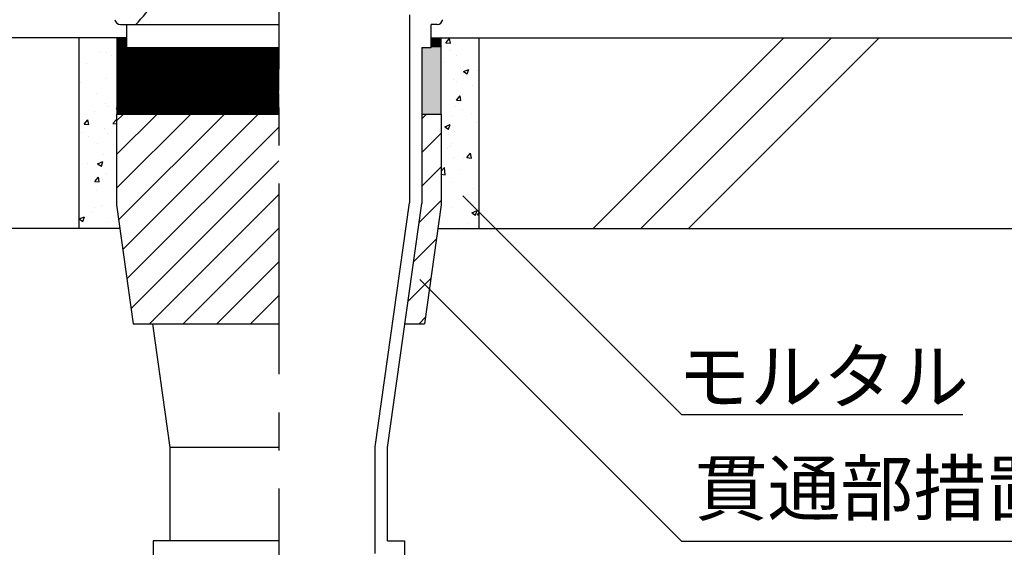
# Model space of a CAD drawing. Extents: x 1143 to 11566, y -24997 to -3311.
# Drawn here: x 1772 to 1901, y -4406 to -4337 of the extents above; entities that cross this region are included whole.
import ezdxf

# ---------------------------------------------------------------- set-up
doc = ezdxf.new("R2010")
doc.units = 0
doc.header["$LTSCALE"] = 2
doc.linetypes.add('CENTER2', pattern=[20, 12.5, -2.5, 2.5, -2.5])
doc.layers.get('0').update_dxf_attribs({"linetype": 'CONTINUOUS'})
doc.styles.add('ゴシック_2', font='txt.shx', dxfattribs={"height": 7, "bigfont": 'extfont.shx'})

# ---------------------------------------------------------------- blocks, each defined once
blk = doc.blocks.new('*X726')
at = {"color": 0}
for p, q in [((1827.41, -4339.95), (1827.89, -4339.38)), ((1827.41, -4339.95), (1828.01, -4340)), ((1828.01, -4340), (1827.89, -4339.38)), ((1779.36, -4340.74), (1779.36, -4340.74)), ((1782.11, -4341.19), (1782.11, -4341.19)), ((1782.97, -4341.24), (1782.97, -4341.24)), ((1783.54, -4341.56), (1783.54, -4341.56)), ((1828, -4340.9), (1828, -4340.9)), ((1828.87, -4341.62), (1828.87, -4341.62)), ((1780.31, -4342.68), (1780.31, -4342.68)), ((1827.27, -4342.44), (1827.27, -4342.44)), ((1829.72, -4343.69), (1830.42, -4343.42)), ((1829.72, -4343.69), (1830.22, -4344.02)), ((1830.22, -4344.02), (1830.42, -4343.42)), ((1831.59, -4343.59), (1831.59, -4343.59)), ((1779.48, -4345.13), (1779.48, -4345.13)), ((1782.85, -4344.57), (1782.85, -4344.57)), ((1828.36, -4344.71), (1828.36, -4344.71)), ((1828.75, -4344.95), (1828.75, -4344.95)), ((1830.96, -4345.55), (1830.96, -4345.55)), ((1781.55, -4346.64), (1781.55, -4346.64)), ((1828.8, -4347.47), (1829.28, -4346.9)), ((1829.4, -4347.52), (1829.28, -4346.9)), ((1782.73, -4347.9), (1782.73, -4347.9)), ((1783.16, -4348.24), (1783.16, -4348.24)), ((1828.62, -4348.28), (1828.62, -4348.28)), ((1828.8, -4347.47), (1829.4, -4347.52)), ((1781.34, -4348.91), (1781.34, -4348.91)), ((1784.17, -4348.53), (1784.23, -4348.51)), ((1784.17, -4348.53), (1784.23, -4348.57)), ((1828.33, -4349.49), (1828.33, -4349.49)), ((1829.6, -4348.67), (1829.6, -4348.67)), ((1830.83, -4349.16), (1830.83, -4349.16)), ((1779.98, -4350.6), (1780.46, -4350.03)), ((1779.98, -4350.6), (1780.58, -4350.65)), ((1780.58, -4350.65), (1780.46, -4350.03)), ((1783.75, -4350.5), (1784.23, -4350.57)), ((1783.77, -4350.48), (1784.23, -4350)), ((1827.29, -4350.94), (1827.99, -4350.67)), ((1827.78, -4351.27), (1827.99, -4350.67)), ((1831.41, -4350.36), (1831.41, -4350.36)), ((1779.61, -4351.75), (1779.61, -4351.75)), ((1780.53, -4352.19), (1780.53, -4352.19)), ((1782.61, -4351.23), (1782.61, -4351.23)), ((1783.04, -4351.86), (1783.04, -4351.86)), ((1827.29, -4350.94), (1827.78, -4351.27)), ((1828.5, -4351.6), (1828.5, -4351.6)), ((1779.33, -4353.41), (1779.33, -4353.41)), ((1781.71, -4353.1), (1781.71, -4353.1)), ((1828.2, -4353.11), (1828.2, -4353.11)), ((1782.49, -4354.56), (1782.49, -4354.56)), ((1827.65, -4353.78), (1827.65, -4353.78)), ((1827.97, -4353.56), (1827.97, -4353.56)), ((1830.19, -4354.99), (1830.67, -4354.42)), ((1830.78, -4355.05), (1830.67, -4354.42)), ((1780.4, -4355.8), (1780.4, -4355.8)), ((1781.74, -4355.79), (1782.44, -4355.52)), ((1781.74, -4355.79), (1782.24, -4356.12)), ((1782.24, -4356.12), (1782.44, -4355.52)), ((1784.19, -4355.3), (1784.19, -4355.3)), ((1828.38, -4354.93), (1828.38, -4354.93)), ((1829.76, -4355.13), (1829.76, -4355.13)), ((1830.19, -4354.99), (1830.78, -4355.05)), ((1782.95, -4357.06), (1782.95, -4357.06)), ((1826.79, -4356.75), (1827.24, -4356.29)), ((1826.79, -4357.18), (1827.33, -4357.26)), ((1827.33, -4357.26), (1827.22, -4356.31)), ((1829.36, -4356.55), (1829.36, -4356.55)), ((1781.37, -4358.12), (1781.85, -4357.55)), ((1781.37, -4358.12), (1781.96, -4358.18)), ((1781.96, -4358.18), (1781.85, -4357.55)), ((1782.36, -4357.89), (1782.36, -4357.89)), ((1828.26, -4358.26), (1828.26, -4358.26)), ((1781.56, -4359.25), (1781.56, -4359.25)), ((1831, -4359.09), (1831, -4359.09)), ((1782.24, -4361.22), (1782.24, -4361.22)), ((1781.01, -4362.17), (1781.01, -4362.17)), ((1781.32, -4361.57), (1781.32, -4361.57)), ((1828.14, -4361.59), (1828.14, -4361.59)), ((1830.82, -4362.22), (1831.52, -4361.95)), ((1830.82, -4362.22), (1831.32, -4362.55)), ((1831.32, -4362.55), (1831.52, -4361.95)), ((1831.57, -4362.52), (1831.76, -4362.29)), ((1831.57, -4362.52), (1831.76, -4362.53)), ((1779.31, -4363.04), (1780.01, -4362.77)), ((1779.31, -4363.04), (1779.8, -4363.37)), ((1779.8, -4363.37), (1780.01, -4362.77)), ((1783.12, -4363.52), (1783.12, -4363.52)), ((1830.41, -4363.61), (1830.41, -4363.61)), ((1831.38, -4363.03), (1831.38, -4363.03)), ((1829.05, -4364.2), (1829.05, -4364.2))]:
    blk.add_line(p, q, dxfattribs=at)
blk = doc.blocks.new('*X734')
at = {"color": 0}
for p, q in [((1784.23, -4359.01), (1793.96, -4349.28)), ((1784.23, -4354.59), (1789.54, -4349.28)), ((1784.23, -4350.17), (1785.12, -4349.28)), ((1784.5, -4363.16), (1798.38, -4349.28)), ((1785.05, -4367.03), (1802.8, -4349.28)), ((1785.59, -4370.91), (1805.51, -4350.99)), ((1786.14, -4374.78), (1805.51, -4355.41)), ((1788.55, -4376.78), (1805.51, -4359.83)), ((1792.97, -4376.78), (1805.51, -4364.25)), ((1797.39, -4376.78), (1805.51, -4368.66)), ((1801.81, -4376.78), (1805.51, -4373.08))]:
    blk.add_line(p, q, dxfattribs=at)
blk = doc.blocks.new('*U735')
at = {"color": 0, "linetype": 'CONTINUOUS'}
for p, q in [((1825.51, -4339.28), (1825.51, -4340.53)), ((1826.76, -4339.28), (1826.76, -4340.53)), ((1824.26, -4340.53), (1824.26, -4349.28)), ((1826.76, -4340.53), (1826.76, -4349.28))]:
    blk.add_line(p, q, dxfattribs=at)
for points in [[(1825.51, -4339.28), (1825.51, -4340.53), (1826.76, -4340.53)], [(1824.26, -4340.53), (1824.26, -4349.28), (1826.76, -4349.28)]]:
    blk.add_solid(points, dxfattribs=at)
at = {"color": 0, "linetype": 'CONTINUOUS', "extrusion": (0, 0, -1)}
for points in [[(-1825.51, -4339.28), (-1826.76, -4339.28), (-1826.76, -4340.53)], [(-1824.26, -4340.53), (-1826.76, -4340.53), (-1826.76, -4349.28)]]:
    blk.add_solid(points, dxfattribs=at)
blk = doc.blocks.new('*X736')
at = {"color": 0}
for p, q in [((1824.26, -4349.91), (1824.89, -4349.28)), ((1824.26, -4354.33), (1826.79, -4351.8)), ((1824.26, -4358.75), (1826.79, -4356.22)), ((1823.91, -4363.52), (1826.79, -4360.64)), ((1823.19, -4368.67), (1826.16, -4365.69)), ((1822.46, -4373.81), (1825.44, -4370.83)), ((1823.91, -4376.78), (1824.72, -4375.98))]:
    blk.add_line(p, q, dxfattribs=at)
blk = doc.blocks.new('*X854')
at = {"color": 0}
for p, q in [((1784.26, -4340.5), (1785.48, -4339.28)), ((1784.26, -4340.46), (1785.44, -4339.28)), ((1784.26, -4340.41), (1785.39, -4339.28)), ((1784.26, -4340.37), (1785.35, -4339.28)), ((1784.26, -4340.33), (1785.31, -4339.28)), ((1784.26, -4340.28), (1785.26, -4339.28)), ((1784.26, -4340.24), (1785.22, -4339.28)), ((1784.26, -4340.19), (1785.17, -4339.28)), ((1784.26, -4340.15), (1785.13, -4339.28)), ((1784.26, -4340.11), (1785.08, -4339.28)), ((1784.26, -4340.06), (1785.04, -4339.28)), ((1784.26, -4340.02), (1785, -4339.28)), ((1784.26, -4339.97), (1784.95, -4339.28)), ((1784.26, -4339.93), (1784.91, -4339.28)), ((1784.26, -4339.88), (1784.86, -4339.28)), ((1784.26, -4339.84), (1784.82, -4339.28)), ((1784.26, -4339.8), (1784.77, -4339.28)), ((1784.26, -4339.75), (1784.73, -4339.28)), ((1784.26, -4339.71), (1784.69, -4339.28)), ((1784.26, -4339.66), (1784.64, -4339.28)), ((1784.26, -4339.62), (1784.6, -4339.28)), ((1784.26, -4339.57), (1784.55, -4339.28)), ((1784.26, -4339.53), (1784.51, -4339.28)), ((1784.26, -4339.49), (1784.47, -4339.28)), ((1784.26, -4339.44), (1784.42, -4339.28)), ((1784.26, -4339.4), (1784.38, -4339.28)), ((1784.26, -4339.35), (1784.33, -4339.28)), ((1784.26, -4339.31), (1784.29, -4339.28)), ((1784.26, -4340.55), (1785.51, -4339.3)), ((1784.26, -4340.59), (1785.51, -4339.34)), ((1784.26, -4340.64), (1785.51, -4339.39)), ((1784.26, -4340.68), (1785.51, -4339.43)), ((1784.26, -4340.72), (1785.51, -4339.47)), ((1784.26, -4340.77), (1785.51, -4339.52)), ((1784.26, -4340.81), (1785.51, -4339.56)), ((1784.26, -4340.86), (1785.51, -4339.61)), ((1784.26, -4340.9), (1785.51, -4339.65)), ((1784.26, -4340.94), (1785.51, -4339.69)), ((1784.26, -4340.99), (1785.51, -4339.74)), ((1784.26, -4341.03), (1785.51, -4339.78)), ((1784.26, -4341.08), (1785.51, -4339.83)), ((1784.26, -4341.12), (1785.51, -4339.87)), ((1784.26, -4341.17), (1785.51, -4339.92)), ((1784.26, -4341.21), (1785.51, -4339.96)), ((1784.26, -4341.25), (1785.51, -4340)), ((1784.26, -4341.3), (1785.51, -4340.05)), ((1784.26, -4341.34), (1785.51, -4340.09)), ((1784.26, -4341.39), (1785.51, -4340.14)), ((1784.26, -4341.43), (1785.51, -4340.18)), ((1784.26, -4341.48), (1785.51, -4340.23)), ((1784.26, -4341.52), (1785.51, -4340.27)), ((1784.26, -4341.56), (1785.51, -4340.31)), ((1784.26, -4341.61), (1785.51, -4340.36)), ((1784.26, -4341.65), (1785.51, -4340.4)), ((1784.26, -4341.7), (1785.51, -4340.45)), ((1784.26, -4341.74), (1785.51, -4340.49)), ((1784.26, -4349.25), (1792.98, -4340.53)), ((1784.26, -4349.21), (1792.94, -4340.53)), ((1784.26, -4349.17), (1792.89, -4340.53)), ((1784.26, -4349.12), (1792.85, -4340.53)), ((1784.26, -4349.08), (1792.81, -4340.53)), ((1784.26, -4349.03), (1792.76, -4340.53)), ((1784.26, -4348.99), (1792.72, -4340.53)), ((1784.26, -4348.94), (1792.67, -4340.53)), ((1784.26, -4348.9), (1792.63, -4340.53)), ((1784.26, -4348.86), (1792.58, -4340.53)), ((1784.26, -4348.81), (1792.54, -4340.53)), ((1784.26, -4348.77), (1792.5, -4340.53)), ((1784.26, -4348.72), (1792.45, -4340.53)), ((1784.26, -4348.68), (1792.41, -4340.53)), ((1784.26, -4348.63), (1792.36, -4340.53)), ((1784.26, -4348.59), (1792.32, -4340.53)), ((1784.26, -4348.55), (1792.28, -4340.53)), ((1784.26, -4348.5), (1792.23, -4340.53)), ((1784.26, -4348.46), (1792.19, -4340.53)), ((1784.26, -4348.41), (1792.14, -4340.53)), ((1784.26, -4348.37), (1792.1, -4340.53)), ((1784.26, -4348.33), (1792.05, -4340.53)), ((1784.26, -4348.28), (1792.01, -4340.53)), ((1784.26, -4348.24), (1791.97, -4340.53)), ((1784.26, -4348.19), (1791.92, -4340.53)), ((1784.26, -4348.15), (1791.88, -4340.53)), ((1784.26, -4348.1), (1791.83, -4340.53)), ((1784.26, -4348.06), (1791.79, -4340.53)), ((1784.26, -4348.02), (1791.74, -4340.53)), ((1784.26, -4347.97), (1791.7, -4340.53)), ((1784.26, -4347.93), (1791.66, -4340.53)), ((1784.26, -4347.88), (1791.61, -4340.53)), ((1784.26, -4347.84), (1791.57, -4340.53)), ((1784.26, -4347.8), (1791.52, -4340.53)), ((1784.26, -4347.75), (1791.48, -4340.53)), ((1784.26, -4347.71), (1791.44, -4340.53)), ((1784.26, -4347.66), (1791.39, -4340.53)), ((1784.26, -4347.62), (1791.35, -4340.53)), ((1784.26, -4347.57), (1791.3, -4340.53)), ((1784.26, -4347.53), (1791.26, -4340.53)), ((1784.26, -4347.49), (1791.21, -4340.53)), ((1784.26, -4347.44), (1791.17, -4340.53)), ((1784.26, -4347.4), (1791.13, -4340.53)), ((1784.26, -4347.35), (1791.08, -4340.53)), ((1784.26, -4347.31), (1791.04, -4340.53)), ((1784.26, -4347.26), (1790.99, -4340.53)), ((1784.26, -4347.22), (1790.95, -4340.53)), ((1784.26, -4347.18), (1790.91, -4340.53)), ((1784.26, -4347.13), (1790.86, -4340.53)), ((1784.26, -4347.09), (1790.82, -4340.53)), ((1784.26, -4347.04), (1790.77, -4340.53)), ((1784.26, -4347), (1790.73, -4340.53)), ((1784.26, -4346.96), (1790.68, -4340.53)), ((1784.26, -4346.91), (1790.64, -4340.53)), ((1784.26, -4346.87), (1790.6, -4340.53)), ((1784.26, -4346.82), (1790.55, -4340.53)), ((1784.26, -4346.78), (1790.51, -4340.53)), ((1784.26, -4346.73), (1790.46, -4340.53)), ((1784.26, -4346.69), (1790.42, -4340.53)), ((1784.26, -4346.65), (1790.37, -4340.53)), ((1784.26, -4346.6), (1790.33, -4340.53)), ((1784.26, -4346.56), (1790.29, -4340.53)), ((1784.26, -4346.51), (1790.24, -4340.53)), ((1784.26, -4346.47), (1790.2, -4340.53)), ((1784.26, -4346.42), (1790.15, -4340.53)), ((1784.26, -4346.38), (1790.11, -4340.53)), ((1784.26, -4346.34), (1790.07, -4340.53)), ((1784.26, -4346.29), (1790.02, -4340.53)), ((1784.26, -4346.25), (1789.98, -4340.53)), ((1784.26, -4346.2), (1789.93, -4340.53)), ((1784.26, -4346.16), (1789.89, -4340.53)), ((1784.26, -4346.12), (1789.84, -4340.53)), ((1784.26, -4346.07), (1789.8, -4340.53)), ((1784.26, -4346.03), (1789.76, -4340.53)), ((1784.26, -4345.98), (1789.71, -4340.53)), ((1784.26, -4345.94), (1789.67, -4340.53)), ((1784.26, -4345.89), (1789.62, -4340.53)), ((1784.26, -4345.85), (1789.58, -4340.53)), ((1784.26, -4345.81), (1789.54, -4340.53)), ((1784.26, -4345.76), (1789.49, -4340.53)), ((1784.26, -4345.72), (1789.45, -4340.53)), ((1784.26, -4345.67), (1789.4, -4340.53)), ((1784.26, -4345.63), (1789.36, -4340.53)), ((1784.26, -4345.59), (1789.31, -4340.53)), ((1784.26, -4345.54), (1789.27, -4340.53)), ((1784.26, -4345.5), (1789.23, -4340.53)), ((1784.26, -4345.45), (1789.18, -4340.53)), ((1784.26, -4345.41), (1789.14, -4340.53)), ((1784.26, -4345.36), (1789.09, -4340.53)), ((1784.26, -4345.32), (1789.05, -4340.53)), ((1784.26, -4345.28), (1789, -4340.53)), ((1784.26, -4345.23), (1788.96, -4340.53)), ((1784.26, -4345.19), (1788.92, -4340.53)), ((1784.26, -4345.14), (1788.87, -4340.53)), ((1784.26, -4345.1), (1788.83, -4340.53)), ((1784.26, -4345.05), (1788.78, -4340.53)), ((1784.26, -4345.01), (1788.74, -4340.53)), ((1784.26, -4344.97), (1788.7, -4340.53)), ((1784.26, -4344.92), (1788.65, -4340.53)), ((1784.26, -4344.88), (1788.61, -4340.53)), ((1784.26, -4344.83), (1788.56, -4340.53)), ((1784.26, -4344.79), (1788.52, -4340.53)), ((1784.26, -4344.75), (1788.47, -4340.53)), ((1784.26, -4344.7), (1788.43, -4340.53)), ((1784.26, -4344.66), (1788.39, -4340.53)), ((1784.26, -4344.61), (1788.34, -4340.53)), ((1784.26, -4344.57), (1788.3, -4340.53)), ((1784.26, -4344.52), (1788.25, -4340.53)), ((1784.26, -4344.48), (1788.21, -4340.53)), ((1784.26, -4344.44), (1788.17, -4340.53)), ((1784.26, -4344.39), (1788.12, -4340.53)), ((1784.26, -4344.35), (1788.08, -4340.53)), ((1784.26, -4344.3), (1788.03, -4340.53)), ((1784.26, -4344.26), (1787.99, -4340.53)), ((1784.26, -4344.22), (1787.94, -4340.53)), ((1784.26, -4344.17), (1787.9, -4340.53)), ((1784.26, -4344.13), (1787.86, -4340.53)), ((1784.26, -4344.08), (1787.81, -4340.53)), ((1784.26, -4344.04), (1787.77, -4340.53)), ((1784.26, -4343.99), (1787.72, -4340.53)), ((1784.26, -4343.95), (1787.68, -4340.53)), ((1784.26, -4343.91), (1787.63, -4340.53)), ((1784.26, -4343.86), (1787.59, -4340.53)), ((1784.26, -4343.82), (1787.55, -4340.53)), ((1784.26, -4343.77), (1787.5, -4340.53)), ((1784.26, -4343.73), (1787.46, -4340.53)), ((1784.26, -4343.68), (1787.41, -4340.53)), ((1784.26, -4343.64), (1787.37, -4340.53)), ((1784.26, -4343.6), (1787.33, -4340.53)), ((1784.26, -4343.55), (1787.28, -4340.53)), ((1784.26, -4343.51), (1787.24, -4340.53)), ((1784.26, -4343.46), (1787.19, -4340.53)), ((1784.26, -4343.42), (1787.15, -4340.53)), ((1784.26, -4343.38), (1787.1, -4340.53)), ((1784.26, -4343.33), (1787.06, -4340.53)), ((1784.26, -4343.29), (1787.02, -4340.53)), ((1784.26, -4343.24), (1786.97, -4340.53)), ((1784.26, -4343.2), (1786.93, -4340.53)), ((1784.26, -4343.15), (1786.88, -4340.53)), ((1784.26, -4343.11), (1786.84, -4340.53)), ((1784.26, -4343.07), (1786.8, -4340.53)), ((1784.26, -4343.02), (1786.75, -4340.53)), ((1784.26, -4342.98), (1786.71, -4340.53)), ((1784.26, -4342.93), (1786.66, -4340.53)), ((1784.26, -4342.89), (1786.62, -4340.53)), ((1784.26, -4342.85), (1786.57, -4340.53)), ((1784.26, -4342.8), (1786.53, -4340.53)), ((1784.26, -4342.76), (1786.49, -4340.53)), ((1784.26, -4342.71), (1786.44, -4340.53)), ((1784.26, -4342.67), (1786.4, -4340.53)), ((1784.26, -4342.62), (1786.35, -4340.53)), ((1784.26, -4342.58), (1786.31, -4340.53)), ((1784.26, -4342.54), (1786.26, -4340.53)), ((1784.26, -4342.49), (1786.22, -4340.53)), ((1784.26, -4342.45), (1786.18, -4340.53)), ((1784.26, -4342.4), (1786.13, -4340.53)), ((1784.26, -4342.36), (1786.09, -4340.53)), ((1784.26, -4342.31), (1786.04, -4340.53)), ((1784.26, -4342.27), (1786, -4340.53)), ((1784.26, -4342.23), (1785.96, -4340.53)), ((1784.26, -4342.18), (1785.91, -4340.53)), ((1784.26, -4342.14), (1785.87, -4340.53)), ((1784.26, -4342.09), (1785.82, -4340.53)), ((1784.26, -4342.05), (1785.78, -4340.53)), ((1784.26, -4342.01), (1785.73, -4340.53)), ((1784.26, -4341.96), (1785.69, -4340.53)), ((1784.26, -4341.92), (1785.65, -4340.53)), ((1784.26, -4341.87), (1785.6, -4340.53)), ((1784.26, -4341.83), (1785.56, -4340.53)), ((1784.26, -4341.78), (1785.51, -4340.53)), ((1784.28, -4349.28), (1793.03, -4340.53)), ((1784.32, -4349.28), (1793.07, -4340.53)), ((1784.36, -4349.28), (1793.11, -4340.53)), ((1784.41, -4349.28), (1793.16, -4340.53)), ((1784.45, -4349.28), (1793.2, -4340.53)), ((1784.5, -4349.28), (1793.25, -4340.53)), ((1784.54, -4349.28), (1793.29, -4340.53)), ((1784.59, -4349.28), (1793.34, -4340.53)), ((1784.63, -4349.28), (1793.38, -4340.53)), ((1784.67, -4349.28), (1793.42, -4340.53)), ((1784.72, -4349.28), (1793.47, -4340.53)), ((1784.76, -4349.28), (1793.51, -4340.53)), ((1784.81, -4349.28), (1793.56, -4340.53)), ((1784.85, -4349.28), (1793.6, -4340.53)), ((1784.9, -4349.28), (1793.65, -4340.53)), ((1784.94, -4349.28), (1793.69, -4340.53)), ((1784.98, -4349.28), (1793.73, -4340.53)), ((1785.03, -4349.28), (1793.78, -4340.53)), ((1785.07, -4349.28), (1793.82, -4340.53)), ((1785.12, -4349.28), (1793.87, -4340.53)), ((1785.16, -4349.28), (1793.91, -4340.53)), ((1785.2, -4349.28), (1793.95, -4340.53)), ((1785.25, -4349.28), (1794, -4340.53)), ((1785.29, -4349.28), (1794.04, -4340.53)), ((1785.34, -4349.28), (1794.09, -4340.53)), ((1785.38, -4349.28), (1794.13, -4340.53)), ((1785.43, -4349.28), (1794.18, -4340.53)), ((1785.47, -4349.28), (1794.22, -4340.53)), ((1785.51, -4349.28), (1794.26, -4340.53)), ((1785.56, -4349.28), (1794.31, -4340.53)), ((1785.6, -4349.28), (1794.35, -4340.53)), ((1785.65, -4349.28), (1794.4, -4340.53)), ((1785.69, -4349.28), (1794.44, -4340.53)), ((1785.73, -4349.28), (1794.48, -4340.53)), ((1785.78, -4349.28), (1794.53, -4340.53)), ((1785.82, -4349.28), (1794.57, -4340.53)), ((1785.87, -4349.28), (1794.62, -4340.53)), ((1785.91, -4349.28), (1794.66, -4340.53)), ((1785.96, -4349.28), (1794.71, -4340.53)), ((1786, -4349.28), (1794.75, -4340.53)), ((1786.04, -4349.28), (1794.79, -4340.53)), ((1786.09, -4349.28), (1794.84, -4340.53)), ((1786.13, -4349.28), (1794.88, -4340.53)), ((1786.18, -4349.28), (1794.93, -4340.53)), ((1786.22, -4349.28), (1794.97, -4340.53)), ((1786.27, -4349.28), (1795.02, -4340.53)), ((1786.31, -4349.28), (1795.06, -4340.53)), ((1786.35, -4349.28), (1795.1, -4340.53)), ((1786.4, -4349.28), (1795.15, -4340.53)), ((1786.44, -4349.28), (1795.19, -4340.53)), ((1786.49, -4349.28), (1795.24, -4340.53)), ((1786.53, -4349.28), (1795.28, -4340.53)), ((1786.57, -4349.28), (1795.32, -4340.53)), ((1786.62, -4349.28), (1795.37, -4340.53)), ((1786.66, -4349.28), (1795.41, -4340.53)), ((1786.71, -4349.28), (1795.46, -4340.53)), ((1786.75, -4349.28), (1795.5, -4340.53)), ((1786.8, -4349.28), (1795.55, -4340.53)), ((1786.84, -4349.28), (1795.59, -4340.53)), ((1786.88, -4349.28), (1795.63, -4340.53)), ((1786.93, -4349.28), (1795.68, -4340.53)), ((1786.97, -4349.28), (1795.72, -4340.53)), ((1787.02, -4349.28), (1795.77, -4340.53)), ((1787.06, -4349.28), (1795.81, -4340.53)), ((1787.1, -4349.28), (1795.85, -4340.53)), ((1787.15, -4349.28), (1795.9, -4340.53)), ((1787.19, -4349.28), (1795.94, -4340.53)), ((1787.24, -4349.28), (1795.99, -4340.53)), ((1787.28, -4349.28), (1796.03, -4340.53)), ((1787.33, -4349.28), (1796.08, -4340.53)), ((1787.37, -4349.28), (1796.12, -4340.53)), ((1787.41, -4349.28), (1796.16, -4340.53)), ((1787.46, -4349.28), (1796.21, -4340.53)), ((1787.5, -4349.28), (1796.25, -4340.53)), ((1787.55, -4349.28), (1796.3, -4340.53)), ((1787.59, -4349.28), (1796.34, -4340.53)), ((1787.64, -4349.28), (1796.39, -4340.53)), ((1787.68, -4349.28), (1796.43, -4340.53)), ((1787.72, -4349.28), (1796.47, -4340.53)), ((1787.77, -4349.28), (1796.52, -4340.53)), ((1787.81, -4349.28), (1796.56, -4340.53)), ((1787.86, -4349.28), (1796.61, -4340.53)), ((1787.9, -4349.28), (1796.65, -4340.53)), ((1787.94, -4349.28), (1796.69, -4340.53)), ((1787.99, -4349.28), (1796.74, -4340.53)), ((1788.03, -4349.28), (1796.78, -4340.53)), ((1788.08, -4349.28), (1796.83, -4340.53)), ((1788.12, -4349.28), (1796.87, -4340.53)), ((1788.17, -4349.28), (1796.92, -4340.53)), ((1788.21, -4349.28), (1796.96, -4340.53)), ((1788.25, -4349.28), (1797, -4340.53)), ((1788.3, -4349.28), (1797.05, -4340.53)), ((1788.34, -4349.28), (1797.09, -4340.53)), ((1788.39, -4349.28), (1797.14, -4340.53)), ((1788.43, -4349.28), (1797.18, -4340.53)), ((1788.47, -4349.28), (1797.22, -4340.53)), ((1788.52, -4349.28), (1797.27, -4340.53)), ((1788.56, -4349.28), (1797.31, -4340.53)), ((1788.61, -4349.28), (1797.36, -4340.53)), ((1788.65, -4349.28), (1797.4, -4340.53)), ((1788.7, -4349.28), (1797.45, -4340.53)), ((1788.74, -4349.28), (1797.49, -4340.53)), ((1788.78, -4349.28), (1797.53, -4340.53)), ((1788.83, -4349.28), (1797.58, -4340.53)), ((1788.87, -4349.28), (1797.62, -4340.53)), ((1788.92, -4349.28), (1797.67, -4340.53)), ((1788.96, -4349.28), (1797.71, -4340.53)), ((1789.01, -4349.28), (1797.76, -4340.53)), ((1789.05, -4349.28), (1797.8, -4340.53)), ((1789.09, -4349.28), (1797.84, -4340.53)), ((1789.14, -4349.28), (1797.89, -4340.53)), ((1789.18, -4349.28), (1797.93, -4340.53)), ((1789.23, -4349.28), (1797.98, -4340.53)), ((1789.27, -4349.28), (1798.02, -4340.53)), ((1789.31, -4349.28), (1798.06, -4340.53)), ((1789.36, -4349.28), (1798.11, -4340.53)), ((1789.4, -4349.28), (1798.15, -4340.53)), ((1789.45, -4349.28), (1798.2, -4340.53)), ((1789.49, -4349.28), (1798.24, -4340.53)), ((1789.54, -4349.28), (1798.29, -4340.53)), ((1789.58, -4349.28), (1798.33, -4340.53)), ((1789.62, -4349.28), (1798.37, -4340.53)), ((1789.67, -4349.28), (1798.42, -4340.53)), ((1789.71, -4349.28), (1798.46, -4340.53)), ((1789.76, -4349.28), (1798.51, -4340.53)), ((1789.8, -4349.28), (1798.55, -4340.53)), ((1789.84, -4349.28), (1798.59, -4340.53)), ((1789.89, -4349.28), (1798.64, -4340.53)), ((1789.93, -4349.28), (1798.68, -4340.53)), ((1789.98, -4349.28), (1798.73, -4340.53)), ((1790.02, -4349.28), (1798.77, -4340.53)), ((1790.07, -4349.28), (1798.82, -4340.53)), ((1790.11, -4349.28), (1798.86, -4340.53)), ((1790.15, -4349.28), (1798.9, -4340.53)), ((1790.2, -4349.28), (1798.95, -4340.53)), ((1790.24, -4349.28), (1798.99, -4340.53)), ((1790.29, -4349.28), (1799.04, -4340.53)), ((1790.33, -4349.28), (1799.08, -4340.53)), ((1790.38, -4349.28), (1799.13, -4340.53)), ((1790.42, -4349.28), (1799.17, -4340.53)), ((1790.46, -4349.28), (1799.21, -4340.53)), ((1790.51, -4349.28), (1799.26, -4340.53)), ((1790.55, -4349.28), (1799.3, -4340.53)), ((1790.6, -4349.28), (1799.35, -4340.53)), ((1790.64, -4349.28), (1799.39, -4340.53)), ((1790.68, -4349.28), (1799.43, -4340.53)), ((1790.73, -4349.28), (1799.48, -4340.53)), ((1790.77, -4349.28), (1799.52, -4340.53)), ((1790.82, -4349.28), (1799.57, -4340.53)), ((1790.86, -4349.28), (1799.61, -4340.53)), ((1790.91, -4349.28), (1799.66, -4340.53)), ((1790.95, -4349.28), (1799.7, -4340.53)), ((1790.99, -4349.28), (1799.74, -4340.53)), ((1791.04, -4349.28), (1799.79, -4340.53)), ((1791.08, -4349.28), (1799.83, -4340.53)), ((1791.13, -4349.28), (1799.88, -4340.53)), ((1791.17, -4349.28), (1799.92, -4340.53)), ((1791.21, -4349.28), (1799.96, -4340.53)), ((1791.26, -4349.28), (1800.01, -4340.53)), ((1791.3, -4349.28), (1800.05, -4340.53)), ((1791.35, -4349.28), (1800.1, -4340.53)), ((1791.39, -4349.28), (1800.14, -4340.53)), ((1791.44, -4349.28), (1800.19, -4340.53)), ((1791.48, -4349.28), (1800.23, -4340.53)), ((1791.52, -4349.28), (1800.27, -4340.53)), ((1791.57, -4349.28), (1800.32, -4340.53)), ((1791.61, -4349.28), (1800.36, -4340.53)), ((1791.66, -4349.28), (1800.41, -4340.53)), ((1791.7, -4349.28), (1800.45, -4340.53)), ((1791.75, -4349.28), (1800.5, -4340.53)), ((1791.79, -4349.28), (1800.54, -4340.53)), ((1791.83, -4349.28), (1800.58, -4340.53)), ((1791.88, -4349.28), (1800.63, -4340.53)), ((1791.92, -4349.28), (1800.67, -4340.53)), ((1791.97, -4349.28), (1800.72, -4340.53)), ((1792.01, -4349.28), (1800.76, -4340.53)), ((1792.05, -4349.28), (1800.8, -4340.53)), ((1792.1, -4349.28), (1800.85, -4340.53)), ((1792.14, -4349.28), (1800.89, -4340.53)), ((1792.19, -4349.28), (1800.94, -4340.53)), ((1792.23, -4349.28), (1800.98, -4340.53)), ((1792.28, -4349.28), (1801.03, -4340.53)), ((1792.32, -4349.28), (1801.07, -4340.53)), ((1792.36, -4349.28), (1801.11, -4340.53)), ((1792.41, -4349.28), (1801.16, -4340.53)), ((1792.45, -4349.28), (1801.2, -4340.53)), ((1792.5, -4349.28), (1801.25, -4340.53)), ((1792.54, -4349.28), (1801.29, -4340.53)), ((1792.58, -4349.28), (1801.33, -4340.53)), ((1792.63, -4349.28), (1801.38, -4340.53)), ((1792.67, -4349.28), (1801.42, -4340.53)), ((1792.72, -4349.28), (1801.47, -4340.53)), ((1792.76, -4349.28), (1801.51, -4340.53)), ((1792.81, -4349.28), (1801.56, -4340.53)), ((1792.85, -4349.28), (1801.6, -4340.53)), ((1792.89, -4349.28), (1801.64, -4340.53)), ((1792.94, -4349.28), (1801.69, -4340.53)), ((1792.98, -4349.28), (1801.73, -4340.53)), ((1793.03, -4349.28), (1801.78, -4340.53)), ((1793.07, -4349.28), (1801.82, -4340.53)), ((1793.12, -4349.28), (1801.87, -4340.53)), ((1793.16, -4349.28), (1801.91, -4340.53)), ((1793.2, -4349.28), (1801.95, -4340.53)), ((1793.25, -4349.28), (1802, -4340.53)), ((1793.29, -4349.28), (1802.04, -4340.53)), ((1793.34, -4349.28), (1802.09, -4340.53)), ((1793.38, -4349.28), (1802.13, -4340.53)), ((1793.42, -4349.28), (1802.17, -4340.53)), ((1793.47, -4349.28), (1802.22, -4340.53)), ((1793.51, -4349.28), (1802.26, -4340.53)), ((1793.56, -4349.28), (1802.31, -4340.53)), ((1793.6, -4349.28), (1802.35, -4340.53)), ((1793.65, -4349.28), (1802.4, -4340.53)), ((1793.69, -4349.28), (1802.44, -4340.53)), ((1793.73, -4349.28), (1802.48, -4340.53)), ((1793.78, -4349.28), (1802.53, -4340.53)), ((1793.82, -4349.28), (1802.57, -4340.53)), ((1793.87, -4349.28), (1802.62, -4340.53)), ((1793.91, -4349.28), (1802.66, -4340.53)), ((1793.95, -4349.28), (1802.7, -4340.53)), ((1794, -4349.28), (1802.75, -4340.53)), ((1794.04, -4349.28), (1802.79, -4340.53)), ((1794.09, -4349.28), (1802.84, -4340.53)), ((1794.13, -4349.28), (1802.88, -4340.53)), ((1794.18, -4349.28), (1802.93, -4340.53)), ((1794.22, -4349.28), (1802.97, -4340.53)), ((1794.26, -4349.28), (1803.01, -4340.53)), ((1794.31, -4349.28), (1803.06, -4340.53)), ((1794.35, -4349.28), (1803.1, -4340.53)), ((1794.4, -4349.28), (1803.15, -4340.53)), ((1794.44, -4349.28), (1803.19, -4340.53)), ((1794.49, -4349.28), (1803.24, -4340.53)), ((1794.53, -4349.28), (1803.28, -4340.53)), ((1794.57, -4349.28), (1803.32, -4340.53)), ((1794.62, -4349.28), (1803.37, -4340.53)), ((1794.66, -4349.28), (1803.41, -4340.53)), ((1794.71, -4349.28), (1803.46, -4340.53)), ((1794.75, -4349.28), (1803.5, -4340.53)), ((1794.79, -4349.28), (1803.54, -4340.53)), ((1794.84, -4349.28), (1803.59, -4340.53)), ((1794.88, -4349.28), (1803.63, -4340.53)), ((1794.93, -4349.28), (1803.68, -4340.53)), ((1794.97, -4349.28), (1803.72, -4340.53)), ((1795.02, -4349.28), (1803.77, -4340.53)), ((1795.06, -4349.28), (1803.81, -4340.53)), ((1795.1, -4349.28), (1803.85, -4340.53)), ((1795.15, -4349.28), (1803.9, -4340.53)), ((1795.19, -4349.28), (1803.94, -4340.53)), ((1795.24, -4349.28), (1803.99, -4340.53)), ((1795.28, -4349.28), (1804.03, -4340.53)), ((1795.32, -4349.28), (1804.07, -4340.53)), ((1795.37, -4349.28), (1804.12, -4340.53)), ((1795.41, -4349.28), (1804.16, -4340.53)), ((1795.46, -4349.28), (1804.21, -4340.53)), ((1795.5, -4349.28), (1804.25, -4340.53)), ((1795.55, -4349.28), (1804.3, -4340.53)), ((1795.59, -4349.28), (1804.34, -4340.53)), ((1795.63, -4349.28), (1804.38, -4340.53)), ((1795.68, -4349.28), (1804.43, -4340.53)), ((1795.72, -4349.28), (1804.47, -4340.53)), ((1795.77, -4349.28), (1804.52, -4340.53)), ((1795.81, -4349.28), (1804.56, -4340.53)), ((1795.86, -4349.28), (1804.61, -4340.53)), ((1795.9, -4349.28), (1804.65, -4340.53)), ((1795.94, -4349.28), (1804.69, -4340.53)), ((1795.99, -4349.28), (1804.74, -4340.53)), ((1796.03, -4349.28), (1804.78, -4340.53)), ((1796.08, -4349.28), (1804.83, -4340.53)), ((1796.12, -4349.28), (1804.87, -4340.53)), ((1796.16, -4349.28), (1804.91, -4340.53)), ((1796.21, -4349.28), (1804.96, -4340.53)), ((1796.25, -4349.28), (1805, -4340.53)), ((1796.3, -4349.28), (1805.05, -4340.53)), ((1796.34, -4349.28), (1805.09, -4340.53)), ((1796.39, -4349.28), (1805.14, -4340.53)), ((1796.43, -4349.28), (1805.18, -4340.53)), ((1796.47, -4349.28), (1805.22, -4340.53)), ((1796.52, -4349.28), (1805.27, -4340.53)), ((1796.56, -4349.28), (1805.31, -4340.53)), ((1796.61, -4349.28), (1805.36, -4340.53)), ((1796.65, -4349.28), (1805.4, -4340.53)), ((1796.7, -4349.28), (1805.45, -4340.53)), ((1796.74, -4349.28), (1805.49, -4340.53)), ((1796.78, -4349.28), (1805.51, -4340.55)), ((1796.83, -4349.28), (1805.51, -4340.6)), ((1796.87, -4349.28), (1805.51, -4340.64)), ((1796.92, -4349.28), (1805.51, -4340.69)), ((1796.96, -4349.28), (1805.51, -4340.73)), ((1797, -4349.28), (1805.51, -4340.78)), ((1797.05, -4349.28), (1805.51, -4340.82)), ((1797.09, -4349.28), (1805.51, -4340.86)), ((1797.14, -4349.28), (1805.51, -4340.91)), ((1797.18, -4349.28), (1805.51, -4340.95)), ((1797.23, -4349.28), (1805.51, -4341)), ((1797.27, -4349.28), (1805.51, -4341.04)), ((1797.31, -4349.28), (1805.51, -4341.08)), ((1797.36, -4349.28), (1805.51, -4341.13)), ((1797.4, -4349.28), (1805.51, -4341.17)), ((1797.45, -4349.28), (1805.51, -4341.22)), ((1797.49, -4349.28), (1805.51, -4341.26)), ((1797.53, -4349.28), (1805.51, -4341.31)), ((1797.58, -4349.28), (1805.51, -4341.35)), ((1797.62, -4349.28), (1805.51, -4341.39)), ((1797.67, -4349.28), (1805.51, -4341.44)), ((1797.71, -4349.28), (1805.51, -4341.48)), ((1797.76, -4349.28), (1805.51, -4341.53)), ((1797.8, -4349.28), (1805.51, -4341.57)), ((1797.84, -4349.28), (1805.51, -4341.62)), ((1797.89, -4349.28), (1805.51, -4341.66)), ((1797.93, -4349.28), (1805.51, -4341.7)), ((1797.98, -4349.28), (1805.51, -4341.75)), ((1798.02, -4349.28), (1805.51, -4341.79)), ((1798.07, -4349.28), (1805.51, -4341.84)), ((1798.11, -4349.28), (1805.51, -4341.88)), ((1798.15, -4349.28), (1805.51, -4341.92)), ((1798.2, -4349.28), (1805.51, -4341.97)), ((1798.24, -4349.28), (1805.51, -4342.01)), ((1798.29, -4349.28), (1805.51, -4342.06)), ((1798.33, -4349.28), (1805.51, -4342.1)), ((1798.37, -4349.28), (1805.51, -4342.15)), ((1798.42, -4349.28), (1805.51, -4342.19)), ((1798.46, -4349.28), (1805.51, -4342.23)), ((1798.51, -4349.28), (1805.51, -4342.28)), ((1798.55, -4349.28), (1805.51, -4342.32)), ((1798.6, -4349.28), (1805.51, -4342.37)), ((1798.64, -4349.28), (1805.51, -4342.41)), ((1798.68, -4349.28), (1805.51, -4342.45)), ((1798.73, -4349.28), (1805.51, -4342.5)), ((1798.77, -4349.28), (1805.51, -4342.54)), ((1798.82, -4349.28), (1805.51, -4342.59)), ((1798.86, -4349.28), (1805.51, -4342.63)), ((1798.9, -4349.28), (1805.51, -4342.68)), ((1798.95, -4349.28), (1805.51, -4342.72)), ((1798.99, -4349.28), (1805.51, -4342.76)), ((1799.04, -4349.28), (1805.51, -4342.81)), ((1799.08, -4349.28), (1805.51, -4342.85)), ((1799.13, -4349.28), (1805.51, -4342.9)), ((1799.17, -4349.28), (1805.51, -4342.94)), ((1799.21, -4349.28), (1805.51, -4342.99)), ((1799.26, -4349.28), (1805.51, -4343.03)), ((1799.3, -4349.28), (1805.51, -4343.07)), ((1799.35, -4349.28), (1805.51, -4343.12)), ((1799.39, -4349.28), (1805.51, -4343.16)), ((1799.44, -4349.28), (1805.51, -4343.21)), ((1799.48, -4349.28), (1805.51, -4343.25)), ((1799.52, -4349.28), (1805.51, -4343.29)), ((1799.57, -4349.28), (1805.51, -4343.34)), ((1799.61, -4349.28), (1805.51, -4343.38)), ((1799.66, -4349.28), (1805.51, -4343.43)), ((1799.7, -4349.28), (1805.51, -4343.47)), ((1799.74, -4349.28), (1805.51, -4343.52)), ((1799.79, -4349.28), (1805.51, -4343.56)), ((1799.83, -4349.28), (1805.51, -4343.6)), ((1799.88, -4349.28), (1805.51, -4343.65)), ((1799.92, -4349.28), (1805.51, -4343.69)), ((1799.97, -4349.28), (1805.51, -4343.74)), ((1800.01, -4349.28), (1805.51, -4343.78)), ((1800.05, -4349.28), (1805.51, -4343.82)), ((1800.1, -4349.28), (1805.51, -4343.87)), ((1800.14, -4349.28), (1805.51, -4343.91)), ((1800.19, -4349.28), (1805.51, -4343.96)), ((1800.23, -4349.28), (1805.51, -4344)), ((1800.27, -4349.28), (1805.51, -4344.05)), ((1800.32, -4349.28), (1805.51, -4344.09)), ((1800.36, -4349.28), (1805.51, -4344.13)), ((1800.41, -4349.28), (1805.51, -4344.18)), ((1800.45, -4349.28), (1805.51, -4344.22)), ((1800.5, -4349.28), (1805.51, -4344.27)), ((1800.54, -4349.28), (1805.51, -4344.31)), ((1800.58, -4349.28), (1805.51, -4344.36)), ((1800.63, -4349.28), (1805.51, -4344.4)), ((1800.67, -4349.28), (1805.51, -4344.44)), ((1800.72, -4349.28), (1805.51, -4344.49)), ((1800.76, -4349.28), (1805.51, -4344.53)), ((1800.81, -4349.28), (1805.51, -4344.58)), ((1800.85, -4349.28), (1805.51, -4344.62)), ((1800.89, -4349.28), (1805.51, -4344.66)), ((1800.94, -4349.28), (1805.51, -4344.71)), ((1800.98, -4349.28), (1805.51, -4344.75)), ((1801.03, -4349.28), (1805.51, -4344.8)), ((1801.07, -4349.28), (1805.51, -4344.84)), ((1801.11, -4349.28), (1805.51, -4344.89)), ((1801.16, -4349.28), (1805.51, -4344.93)), ((1801.2, -4349.28), (1805.51, -4344.97)), ((1801.25, -4349.28), (1805.51, -4345.02)), ((1801.29, -4349.28), (1805.51, -4345.06)), ((1801.34, -4349.28), (1805.51, -4345.11)), ((1801.38, -4349.28), (1805.51, -4345.15)), ((1801.42, -4349.28), (1805.51, -4345.19)), ((1801.47, -4349.28), (1805.51, -4345.24)), ((1801.51, -4349.28), (1805.51, -4345.28)), ((1801.56, -4349.28), (1805.51, -4345.33)), ((1801.6, -4349.28), (1805.51, -4345.37)), ((1801.64, -4349.28), (1805.51, -4345.42)), ((1801.69, -4349.28), (1805.51, -4345.46)), ((1801.73, -4349.28), (1805.51, -4345.5)), ((1801.78, -4349.28), (1805.51, -4345.55)), ((1801.82, -4349.28), (1805.51, -4345.59)), ((1801.87, -4349.28), (1805.51, -4345.64)), ((1801.91, -4349.28), (1805.51, -4345.68)), ((1801.95, -4349.28), (1805.51, -4345.73)), ((1802, -4349.28), (1805.51, -4345.77)), ((1802.04, -4349.28), (1805.51, -4345.81)), ((1802.09, -4349.28), (1805.51, -4345.86)), ((1802.13, -4349.28), (1805.51, -4345.9)), ((1802.18, -4349.28), (1805.51, -4345.95)), ((1802.22, -4349.28), (1805.51, -4345.99)), ((1802.26, -4349.28), (1805.51, -4346.03)), ((1802.31, -4349.28), (1805.51, -4346.08)), ((1802.35, -4349.28), (1805.51, -4346.12)), ((1802.4, -4349.28), (1805.51, -4346.17)), ((1802.44, -4349.28), (1805.51, -4346.21)), ((1802.48, -4349.28), (1805.51, -4346.26)), ((1802.53, -4349.28), (1805.51, -4346.3)), ((1802.57, -4349.28), (1805.51, -4346.34)), ((1802.62, -4349.28), (1805.51, -4346.39)), ((1802.66, -4349.28), (1805.51, -4346.43)), ((1802.71, -4349.28), (1805.51, -4346.48)), ((1802.75, -4349.28), (1805.51, -4346.52)), ((1802.79, -4349.28), (1805.51, -4346.56)), ((1802.84, -4349.28), (1805.51, -4346.61)), ((1802.88, -4349.28), (1805.51, -4346.65)), ((1802.93, -4349.28), (1805.51, -4346.7)), ((1802.97, -4349.28), (1805.51, -4346.74)), ((1803.01, -4349.28), (1805.51, -4346.79)), ((1803.06, -4349.28), (1805.51, -4346.83)), ((1803.1, -4349.28), (1805.51, -4346.87)), ((1803.15, -4349.28), (1805.51, -4346.92)), ((1803.19, -4349.28), (1805.51, -4346.96)), ((1803.24, -4349.28), (1805.51, -4347.01)), ((1803.28, -4349.28), (1805.51, -4347.05)), ((1803.32, -4349.28), (1805.51, -4347.1)), ((1803.37, -4349.28), (1805.51, -4347.14)), ((1803.41, -4349.28), (1805.51, -4347.18)), ((1803.46, -4349.28), (1805.51, -4347.23)), ((1803.5, -4349.28), (1805.51, -4347.27)), ((1803.55, -4349.28), (1805.51, -4347.32)), ((1803.59, -4349.28), (1805.51, -4347.36)), ((1803.63, -4349.28), (1805.51, -4347.4)), ((1803.68, -4349.28), (1805.51, -4347.45)), ((1803.72, -4349.28), (1805.51, -4347.49)), ((1803.77, -4349.28), (1805.51, -4347.54)), ((1803.81, -4349.28), (1805.51, -4347.58)), ((1803.85, -4349.28), (1805.51, -4347.63)), ((1803.9, -4349.28), (1805.51, -4347.67)), ((1803.94, -4349.28), (1805.51, -4347.71)), ((1803.99, -4349.28), (1805.51, -4347.76)), ((1804.03, -4349.28), (1805.51, -4347.8)), ((1804.08, -4349.28), (1805.51, -4347.85)), ((1804.12, -4349.28), (1805.51, -4347.89)), ((1804.16, -4349.28), (1805.51, -4347.93)), ((1804.21, -4349.28), (1805.51, -4347.98)), ((1804.25, -4349.28), (1805.51, -4348.02)), ((1804.3, -4349.28), (1805.51, -4348.07)), ((1804.34, -4349.28), (1805.51, -4348.11)), ((1804.38, -4349.28), (1805.51, -4348.16)), ((1804.43, -4349.28), (1805.51, -4348.2)), ((1804.47, -4349.28), (1805.51, -4348.24)), ((1804.52, -4349.28), (1805.51, -4348.29)), ((1804.56, -4349.28), (1805.51, -4348.33)), ((1804.61, -4349.28), (1805.51, -4348.38)), ((1804.65, -4349.28), (1805.51, -4348.42)), ((1804.69, -4349.28), (1805.51, -4348.47)), ((1804.74, -4349.28), (1805.51, -4348.51)), ((1804.78, -4349.28), (1805.51, -4348.55)), ((1804.83, -4349.28), (1805.51, -4348.6)), ((1804.87, -4349.28), (1805.51, -4348.64)), ((1804.92, -4349.28), (1805.51, -4348.69)), ((1804.96, -4349.28), (1805.51, -4348.73)), ((1805, -4349.28), (1805.51, -4348.77)), ((1805.05, -4349.28), (1805.51, -4348.82)), ((1805.09, -4349.28), (1805.51, -4348.86)), ((1805.14, -4349.28), (1805.51, -4348.91)), ((1805.18, -4349.28), (1805.51, -4348.95)), ((1805.22, -4349.28), (1805.51, -4349)), ((1805.27, -4349.28), (1805.51, -4349.04)), ((1805.31, -4349.28), (1805.51, -4349.08)), ((1805.36, -4349.28), (1805.51, -4349.13)), ((1805.4, -4349.28), (1805.51, -4349.17)), ((1805.45, -4349.28), (1805.51, -4349.22)), ((1805.49, -4349.28), (1805.51, -4349.26))]:
    blk.add_line(p, q, dxfattribs=at)
blk = doc.blocks.new('*U907')
at = {"color": 0, "style": 'ゴシック_2'}
blk.add_text('モルタル', height=7, dxfattribs=at).set_placement((1857.81, -4387.2))
blk = doc.blocks.new('*U917')
at = {"color": 0, "style": 'ゴシック_2'}
blk.add_text('貫通部措置材（１）', height=7, dxfattribs=at).set_placement((1860.07, -4401.86))

msp = doc.modelspace()

# ---------------------------------------------------------------- linework, layer by layer
at = {"color": 0, "linetype": 'CENTER2'}
for p, q in [((1805.51, -4158.407), (1805.51, -4476.782)), ((1779.26, -4339.282), (1779.26, -4364.282)), ((1831.76, -4339.282), (1831.76, -4364.282))]:
    msp.add_line(p, q, dxfattribs=at)
at = {"color": 0}
for p, q in [((1822.635, -4336.282), (1822.635, -4360.918)), ((1784.76, -4337.532), (1785.51, -4337.532)), ((1785.51, -4337.532), (1805.51, -4337.532)), ((1785.51, -4337.532), (1785.51, -4340.532)), ((1825.51, -4340.532), (1825.51, -4337.532)), ((1826.26, -4337.532), (1825.51, -4337.532)), ((1785.51, -4339.282), (1655.51, -4339.282)), ((1784.26, -4339.282), (1784.26, -4349.282)), ((1825.51, -4339.282), (1955.51, -4339.282)), ((1826.76, -4339.282), (1826.76, -4349.282)), ((1846.76, -4364.282), (1871.76, -4339.282)), ((1853.01, -4364.282), (1878.01, -4339.282)), ((1859.26, -4364.282), (1884.26, -4339.282)), ((1785.51, -4340.532), (1805.51, -4340.532)), ((1824.26, -4340.532), (1824.26, -4361.032)), ((1824.26, -4340.532), (1825.51, -4340.532)), ((1784.228, -4349.282), (1784.228, -4361.209)), ((1784.26, -4349.282), (1805.51, -4349.282)), ((1824.26, -4349.282), (1826.793, -4349.282)), ((1826.793, -4349.282), (1826.793, -4361.209)), ((1784.228, -4361.209), (1786.418, -4376.782)), ((1818.135, -4392.918), (1822.635, -4360.918)), ((1819.76, -4393.032), (1824.26, -4361.032)), ((1826.793, -4361.209), (1824.603, -4376.782)), ((1858.323, -4388.703), (1829.643, -4360.024)), ((1784.66, -4364.282), (1655.51, -4364.282)), ((1826.361, -4364.282), (1955.51, -4364.282)), ((1858.323, -4405.313), (1823.987, -4370.976)), ((1786.418, -4376.782), (1805.51, -4376.782)), ((1791.26, -4393.032), (1788.975, -4376.782)), ((1822.046, -4376.782), (1824.603, -4376.782)), ((1858.323, -4388.703), (1895.23, -4388.703)), ((1791.26, -4405.282), (1791.26, -4393.032)), ((1805.51, -4393.032), (1791.26, -4393.032)), ((1818.135, -4406.907), (1818.135, -4392.918)), ((1818.135, -4405.282), (1818.135, -4393.032)), ((1819.76, -4405.282), (1819.76, -4393.032)), ((1805.51, -4405.282), (1789.01, -4405.282)), ((1789.01, -4405.282), (1789.01, -4414.282)), ((1819.76, -4405.282), (1822.01, -4405.282)), ((1822.01, -4405.282), (1822.01, -4414.282)), ((1858.323, -4405.313), (1938.323, -4405.313))]:
    msp.add_line(p, q, dxfattribs=at)
for centre, radius, start, end in [((1755.339, -4308.68), 42.659, 317.44134, 328.02398), ((1784.76, -4336.782), 0.75, 189.30726, 270), ((1826.26, -4336.782), 0.75, 270, 350.69274)]:
    msp.add_arc(centre, radius, start, end, dxfattribs=at)

# ---------------------------------------------------------------- block references
at = {"color": 0, "linetype": 'CONTINUOUS'}
for name in ['*X854', '*U735', '*X726', '*X734', '*X736']:
    msp.add_blockref(name, (0, 0), dxfattribs=at)
at = {"color": 7}
for name in ['*U907', '*U917']:
    msp.add_blockref(name, (0, 0), dxfattribs=at)

doc.saveas('drawing.dxf')
